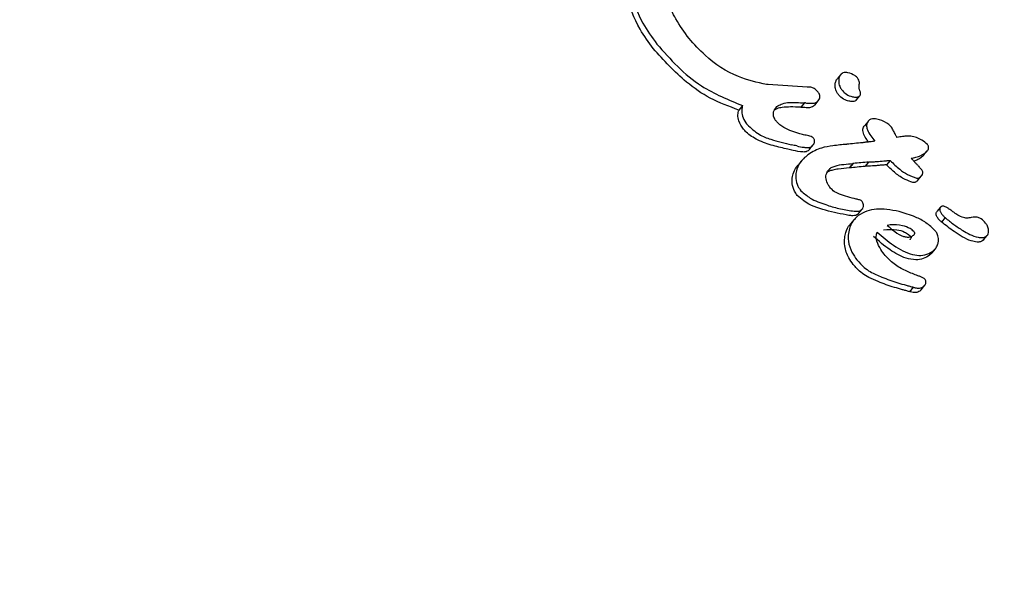
# Model space of a CAD drawing. Units: millimetres. Extents: x 401 to 1095, y 448 to 940.
# Drawn here: x 853 to 854, y 713 to 714 of the extents above; entities that cross this region are included whole.
import ezdxf

# ---------------------------------------------------------------- set-up
doc = ezdxf.new("R2010")
doc.units = ezdxf.units.MM
doc.header["$LTSCALE"] = 75
doc.layers.add('GRIS', color=8, linetype='Continuous')
doc.styles.add('SLDTEXTSTYLE0', font='TXT', dxfattribs={"width": 0.75})
doc.dimstyles.new('SLDDIMSTYLE3', dxfattribs={"dimtxt": 11.90625, "dimasz": 6, "dimexe": 0, "dimexo": 0.0625, "dimgap": 2.976562, "dimtad": 2, "dimdec": 0, "dimlfac": 1.333333, "dimrnd": 1e-09, "dimzin": 12, "dimdsep": 46, "dimtxsty": 'SLDTEXTSTYLE0', "dimblk1": 'DOT', "dimblk2": 'DOT', "dimsah": 1, "dimcen": 0.09, "dimse1": 1, "dimse2": 1, "dimadec": 0, "dimazin": 3, "dimtfac": 1, "dimtdec": 0, "dimtofl": 0, "dimtmove": 0, "dimatfit": 3, "dimldrblk": 'DOT', "dimfxl": 0, "dimfrac": 2, "dimtolj": 1, "dimtzin": 12, "dimarcsym": 0})

# ---------------------------------------------------------------- blocks, each defined once
blk = doc.blocks.new('_Dot')
at = {"color": 0, "linetype": 'ByBlock', "lineweight": -2}
blk.add_line((-0.5, 0), (-1, 0), dxfattribs=at)
at = {"color": 0, "linetype": 'ByBlock', "const_width": 0.5}
blk.add_lwpolyline([(-0.25, 0, 1), (0.25, 0, 1)], format="xyb", close=True, dxfattribs=at)
blk = doc.blocks.new('_D_7')
at = {"color": 7, "linetype": 'Continuous', "lineweight": 18}
blk.add_line((416.2688, 612.069), (416.2688, 813.7494), dxfattribs=at)
at = {"color": 7, "linetype": 'Continuous', "lineweight": 18, "xscale": 6, "yscale": 6}
for p, rotation in [((416.2688, 813.7494), 90.0000000000004), ((416.2688, 612.069), 270.0000000000004)]:
    blk.add_blockref('_Dot', p, dxfattribs=dict(at, rotation=rotation))
at = {"color": 7, "linetype": 'Continuous', "lineweight": 18, "insert": (400.9208, 699.7131), "char_height": 11.90625, "attachment_point": 1, "rotation": 90, "style": 'SLDTEXTSTYLE0'}
blk.add_mtext('269', dxfattribs=at)
blk = doc.blocks.new('_D_8')
at = {"layer": 'GRIS', "color": 7}
blk.add_line((942.279, 924.0575), (535.3988, 924.0575), dxfattribs=at)
at = {"layer": 'GRIS', "color": 7, "xscale": 6, "yscale": 6, "rotation": 180.0000000000002}
blk.add_blockref('_Dot', (535.3988, 924.0575, 6.1125), dxfattribs=at)
at = {"layer": 'GRIS', "color": 7, "xscale": 6, "yscale": 6}
blk.add_blockref('_Dot', (942.279, 924.0575, 6.1125), dxfattribs=at)
at = {"layer": 'GRIS', "color": 7, "insert": (725.6428, 939.4055), "char_height": 11.90625, "attachment_point": 1, "style": 'SLDTEXTSTYLE0'}
blk.add_mtext('543', dxfattribs=at)

msp = doc.modelspace()

# ---------------------------------------------------------------- linework, layer by layer
at = {"color": 7, "linetype": 'Continuous', "lineweight": 25}
for p, q in [((853.7149, 714.0006), (853.7111, 713.996)), ((853.6371, 713.9903), (853.6365, 713.99)), ((853.7313, 713.9735), (853.7352, 713.9782)), ((853.611, 713.9678), (853.607, 713.9631)), ((853.6764, 713.9707), (853.6725, 713.966)), ((853.6873, 713.9683), (853.6862, 713.9672)), ((853.6874, 713.9683), (853.6912, 713.9729)), ((853.7439, 713.9511), (853.74, 713.9464)), ((853.682, 713.9215), (853.6859, 713.9262)), ((853.8027, 713.9152), (853.8066, 713.9198)), ((853.6737, 713.9095), (853.6697, 713.9048)), ((853.7278, 713.9064), (853.7239, 713.9017)), ((853.7281, 713.9064), (853.7242, 713.9017)), ((853.7281, 713.9064), (853.7278, 713.9064)), ((853.7444, 713.908), (853.7405, 713.9033)), ((853.7673, 713.9097), (853.7634, 713.905)), ((853.7637, 713.9046), (853.7634, 713.905)), ((853.7673, 713.9097), (853.7676, 713.9093)), ((853.7242, 713.9017), (853.7239, 713.9017)), ((853.7966, 713.8886), (853.8005, 713.8933)), ((853.7336, 713.8534), (853.7325, 713.8523)), ((853.7336, 713.8534), (853.7375, 713.8581)), ((853.8205, 713.86), (853.8166, 713.8554)), ((853.7293, 713.8472), (853.7254, 713.8425)), ((853.8255, 713.8491), (853.8217, 713.8444)), ((853.8533, 713.8493), (853.8529, 713.8492)), ((853.8662, 713.8255), (853.87, 713.8302)), ((853.8112, 713.8115), (853.809, 713.8093)), ((853.8112, 713.8115), (853.8151, 713.8161)), ((853.7622, 713.8087), (853.7619, 713.809)), ((853.7916, 713.7753), (853.7876, 713.7706)), ((853.7916, 713.7753), (853.7914, 713.7754)), ((853.8001, 713.7727), (853.804, 713.7774))]:
    msp.add_line(p, q, dxfattribs=at)
for centre, major_axis, ratio, start_param, end_param in [((853.6422, 713.6389), (1.4138, -0.0957), 0.247213, 1.590549, 1.591114), ((853.6427, 713.6383), (1.4163, -0.0991), 0.247108, 1.562057, 1.591451), ((853.6601, 713.6167), (1.412, -0.1192), 0.24635, 1.58201, 1.58282), ((853.6601, 713.6167), (1.4322, -0.1209), 0.24635, 1.579422, 1.58022), ((853.748, 713.5083), (1.652, -0.4196), 0.226728, 1.676514, 1.679799), ((853.6607, 713.6161), (1.2365, 0.1465), 0.242802, 1.479681, 1.493069), ((853.748, 713.5083), (1.6287, -0.4137), 0.226728, 1.679614, 1.682948), ((853.6769, 713.5961), (1.2214, 0.1413), 0.243057, 1.49057, 1.503924), ((853.6769, 713.5961), (1.2388, 0.1433), 0.243057, 1.488159, 1.501319)]:
    msp.add_ellipse(centre, major_axis=major_axis, ratio=ratio, start_param=start_param, end_param=end_param, dxfattribs=at)
for points, knots in [([(853.4931, 714.1131), (853.4929, 714.1048), (853.4924, 714.0848), (853.5029, 714.0569), (853.5151, 714.0402), (853.5203, 714.033)], [0, 0, 0, 0, 0.286532, 0.693393, 1, 1, 1, 1]), ([(853.5543, 714.039), (853.5494, 714.0457), (853.5405, 714.058), (853.5299, 714.081), (853.5256, 714.0996), (853.5266, 714.1112), (853.5267, 714.1128)], [0, 0, 0, 0, 0.308131, 0.56072, 0.94071, 1, 1, 1, 1]), ([(853.5163, 714.0282), (853.5115, 714.0349), (853.4989, 714.0521), (853.4883, 714.0801), (853.4889, 714.1007), (853.4892, 714.1083)], [0, 0, 0, 0, 0.2845653, 0.7350939, 1, 1, 1, 1]), ([(853.6365, 713.99), (853.6264, 713.9923), (853.6026, 713.9978), (853.5745, 714.0163), (853.5598, 714.0328), (853.5543, 714.039)], [0, 0, 0, 0, 0.3182957, 0.7462785, 1, 1, 1, 1]), ([(853.607, 713.9631), (853.5967, 713.9669), (853.5769, 713.9741), (853.5456, 713.996), (853.5276, 714.0158), (853.5163, 714.0282)], [0, 0, 0, 0, 0.289146, 0.556541, 1, 1, 1, 1]), ([(853.5203, 714.033), (853.5274, 714.0249), (853.5417, 714.0086), (853.5709, 713.9841), (853.596, 713.9739), (853.611, 713.9678)], [0, 0, 0, 0, 0.2872408, 0.5747812, 1, 1, 1, 1]), ([(853.7298, 713.9996), (853.7275, 714.0009), (853.7243, 714.0025), (853.7198, 714.003), (853.7173, 714.0026), (853.7157, 714.0015), (853.7143, 714), (853.7133, 713.998), (853.713, 713.9961), (853.7128, 713.9953)], [0, 0, 0, 0, 0.350146, 0.474149, 0.599528, 0.694289, 0.740888, 0.877302, 1, 1, 1, 1]), ([(853.7347, 713.9911), (853.7347, 713.9918), (853.7347, 713.9935), (853.7335, 713.996), (853.7318, 713.9982), (853.7304, 713.9992), (853.7298, 713.9996)], [0, 0, 0, 0, 0.204534, 0.495098, 0.799307, 1, 1, 1, 1]), ([(853.691, 713.9821), (853.6897, 713.9836), (853.6876, 713.986), (853.6833, 713.9874), (853.6808, 713.9874), (853.6795, 713.9874)], [0, 0, 0, 0, 0.4281811, 0.7186168, 1, 1, 1, 1]), ([(853.7124, 713.9795), (853.7118, 713.9803), (853.7101, 713.9826), (853.7089, 713.9865), (853.7089, 713.9894), (853.709, 713.9906)], [0, 0, 0, 0, 0.267851, 0.701662, 1, 1, 1, 1]), ([(853.709, 713.9906), (853.7092, 713.9918), (853.7095, 713.9935), (853.7104, 713.9952), (853.7109, 713.9957), (853.7111, 713.996)], [0, 0, 0, 0, 0.632277, 0.848443, 1, 1, 1, 1]), ([(853.7128, 713.9953), (853.7128, 713.9942), (853.7127, 713.9915), (853.7139, 713.9875), (853.7156, 713.9851), (853.7163, 713.9841)], [0, 0, 0, 0, 0.268211, 0.697917, 1, 1, 1, 1]), ([(853.7343, 713.9872), (853.7343, 713.9875), (853.7343, 713.9882), (853.7344, 713.9895), (853.7346, 713.9905), (853.7347, 713.9911)], [0, 0, 0, 0, 0.264222, 0.528476, 1, 1, 1, 1]), ([(853.7353, 713.9833), (853.7351, 713.9836), (853.7348, 713.9844), (853.7344, 713.9857), (853.7343, 713.9866), (853.7343, 713.9872)], [0, 0, 0, 0, 0.302402, 0.604569, 1, 1, 1, 1]), ([(853.6901, 713.9719), (853.6905, 713.9722), (853.6914, 713.973), (853.6924, 713.9747), (853.6927, 713.976), (853.6928, 713.9766)], [0, 0, 0, 0, 0.259193, 0.698144, 1, 1, 1, 1]), ([(853.6928, 713.9766), (853.6928, 713.9772), (853.6929, 713.9786), (853.6922, 713.9805), (853.6913, 713.9816), (853.691, 713.9821)], [0, 0, 0, 0, 0.2995234, 0.7008304, 1, 1, 1, 1]), ([(853.7256, 713.9721), (853.7241, 713.9724), (853.7203, 713.9732), (853.7157, 713.9759), (853.7132, 713.9785), (853.7124, 713.9795)], [0, 0, 0, 0, 0.2966112, 0.7534338, 1, 1, 1, 1]), ([(853.7163, 713.9841), (853.7173, 713.983), (853.7199, 713.9802), (853.7246, 713.9777), (853.7282, 713.977), (853.7294, 713.9768)], [0, 0, 0, 0, 0.296316, 0.744073, 1, 1, 1, 1]), ([(853.7294, 713.9768), (853.7304, 713.9767), (853.7319, 713.9766), (853.7339, 713.9771), (853.7351, 713.978), (853.7359, 713.9792), (853.7361, 713.9806), (853.7358, 713.982), (853.7354, 713.9829), (853.7353, 713.9833)], [0, 0, 0, 0, 0.2500782, 0.3859203, 0.5232164, 0.6431923, 0.7475473, 0.898192, 1, 1, 1, 1]), ([(853.611, 713.9678), (853.6106, 713.9663), (853.6097, 713.9626), (853.6106, 713.9561), (853.6132, 713.9511), (853.6153, 713.9483), (853.6158, 713.9476)], [0, 0, 0, 0, 0.22707, 0.520121, 0.88621, 1, 1, 1, 1]), ([(853.6436, 713.96), (853.6438, 713.9609), (853.6442, 713.963), (853.6461, 713.9656), (853.6477, 713.967), (853.6484, 713.9676)], [0, 0, 0, 0, 0.290522, 0.702956, 1, 1, 1, 1]), ([(853.6725, 713.966), (853.6689, 713.9662), (853.6624, 713.9665), (853.6539, 713.966), (853.648, 713.965), (853.6454, 713.9634), (853.6445, 713.9629)], [0, 0, 0, 0, 0.379812, 0.680748, 0.888824, 1, 1, 1, 1]), ([(853.6484, 713.9676), (853.65, 713.9684), (853.656, 713.9714), (853.6659, 713.9711), (853.6737, 713.9708), (853.6764, 713.9707)], [0, 0, 0, 0, 0.183777, 0.710135, 1, 1, 1, 1]), ([(853.6862, 713.9672), (853.6854, 713.9667), (853.6835, 713.9656), (853.6791, 713.9654), (853.6757, 713.9657), (853.6736, 713.9659)], [0, 0, 0, 0, 0.212024, 0.510645, 1, 1, 1, 1]), ([(853.6776, 713.9706), (853.6791, 713.9705), (853.6817, 713.9702), (853.6854, 713.9702), (853.6881, 713.9706), (853.6896, 713.9715), (853.6901, 713.9719)], [0, 0, 0, 0, 0.366009, 0.604546, 0.84538, 1, 1, 1, 1]), ([(853.7313, 713.9736), (853.7312, 713.9734), (853.7308, 713.9729), (853.7296, 713.9723), (853.7278, 713.9719), (853.7264, 713.972), (853.7256, 713.9721)], [0, 0, 0, 0, 0.101784, 0.31737, 0.619982, 1, 1, 1, 1]), ([(853.6119, 713.9429), (853.61, 713.9457), (853.6068, 713.9502), (853.6057, 713.9576), (853.6066, 713.9614), (853.607, 713.9631)], [0, 0, 0, 0, 0.457744, 0.755436, 1, 1, 1, 1]), ([(853.6469, 713.9509), (853.6463, 713.9517), (853.6448, 713.9537), (853.6435, 713.9569), (853.6436, 713.9592), (853.6436, 713.96)], [0, 0, 0, 0, 0.29862, 0.748931, 1, 1, 1, 1]), ([(853.6158, 713.9476), (853.6199, 713.9439), (853.6272, 713.9371), (853.6438, 713.9307), (853.6555, 713.928), (853.6629, 713.9263)], [0, 0, 0, 0, 0.310779, 0.566694, 1, 1, 1, 1]), ([(853.6716, 713.938), (853.6688, 713.9389), (853.663, 713.9406), (853.6541, 713.9441), (853.6493, 713.9486), (853.6469, 713.9509)], [0, 0, 0, 0, 0.314371, 0.6466539, 1, 1, 1, 1]), ([(853.7443, 713.9292), (853.7435, 713.9304), (853.7413, 713.9333), (853.7391, 713.9374), (853.7382, 713.9413), (853.7385, 713.9439), (853.7392, 713.9456), (853.7399, 713.9463), (853.74, 713.9464)], [0, 0, 0, 0, 0.228935, 0.565084, 0.716912, 0.846368, 0.976365, 1, 1, 1, 1]), ([(853.7455, 713.9527), (853.7448, 713.952), (853.7434, 713.9508), (853.7423, 713.9484), (853.7421, 713.9453), (853.7442, 713.9387), (853.748, 713.9338), (853.7509, 713.93)], [0, 0, 0, 0, 0.10752, 0.216394, 0.309421, 0.460778, 1, 1, 1, 1]), ([(853.7681, 713.9458), (853.7666, 713.947), (853.7623, 713.9506), (853.7558, 713.9531), (853.7501, 713.9539), (853.7473, 713.9537), (853.746, 713.9529), (853.7455, 713.9527)], [0, 0, 0, 0, 0.227816, 0.674843, 0.806698, 0.939642, 1, 1, 1, 1]), ([(853.7724, 713.9379), (853.7717, 713.9392), (853.7707, 713.9412), (853.7693, 713.9439), (853.7685, 713.9452), (853.7681, 713.9458)], [0, 0, 0, 0, 0.499847, 0.749718, 1, 1, 1, 1]), ([(853.659, 713.9216), (853.6538, 713.9227), (853.6429, 713.9252), (853.6276, 713.9305), (853.617, 713.9371), (853.6128, 713.9418), (853.6119, 713.9429)], [0, 0, 0, 0, 0.303327, 0.638379, 0.917382, 1, 1, 1, 1]), ([(853.6798, 713.936), (853.6789, 713.9362), (853.677, 713.9366), (853.6743, 713.9372), (853.6725, 713.9378), (853.6716, 713.938)], [0, 0, 0, 0, 0.334493, 0.667816, 1, 1, 1, 1]), ([(853.686, 713.9332), (853.6856, 713.9337), (853.6845, 713.9347), (853.6823, 713.9354), (853.6806, 713.9358), (853.6798, 713.936)], [0, 0, 0, 0, 0.258802, 0.630914, 1, 1, 1, 1]), ([(853.7744, 713.934), (853.7743, 713.9344), (853.7739, 713.935), (853.7732, 713.9363), (853.7728, 713.9372), (853.7724, 713.9379)], [0, 0, 0, 0, 0.258996, 0.518891, 1, 1, 1, 1]), ([(853.7832, 713.9355), (853.7831, 713.9354), (853.7821, 713.9353), (853.7802, 713.935), (853.7775, 713.9345), (853.7754, 713.9342), (853.7744, 713.934)], [0, 0, 0, 0, 0.062035, 0.310802, 0.655026, 1, 1, 1, 1]), ([(853.8069, 713.9265), (853.8049, 713.9281), (853.7997, 713.9323), (853.7913, 713.9357), (853.7852, 713.9355), (853.7832, 713.9355)], [0, 0, 0, 0, 0.289419, 0.773374, 1, 1, 1, 1]), ([(853.6683, 713.925), (853.6709, 713.9245), (853.6748, 713.9236), (853.6796, 713.9233), (853.6825, 713.9236), (853.6838, 713.9244), (853.6844, 713.9247)], [0, 0, 0, 0, 0.476345, 0.724152, 0.877318, 1, 1, 1, 1]), ([(853.7212, 713.9267), (853.7164, 713.9263), (853.7074, 713.9255), (853.6934, 713.9231), (853.6842, 713.9187), (853.6796, 713.9151), (853.679, 713.9147)], [0, 0, 0, 0, 0.3292895, 0.6055415, 0.9527897, 1, 1, 1, 1]), ([(853.6844, 713.9247), (853.6848, 713.9251), (853.6858, 713.926), (853.6869, 713.9275), (853.6872, 713.9288), (853.6873, 713.9292)], [0, 0, 0, 0, 0.292103, 0.749886, 1, 1, 1, 1]), ([(853.6873, 713.9292), (853.6873, 713.9297), (853.6873, 713.9307), (853.6868, 713.9321), (853.6863, 713.9329), (853.686, 713.9332)], [0, 0, 0, 0, 0.303602, 0.709797, 1, 1, 1, 1]), ([(853.7421, 713.9289), (853.7415, 713.9289), (853.7405, 713.9288), (853.7391, 713.9286), (853.7382, 713.9284), (853.7378, 713.9284)], [0, 0, 0, 0, 0.3901293, 0.6941092, 1, 1, 1, 1]), ([(853.7509, 713.93), (853.7501, 713.9299), (853.7484, 713.9297), (853.7454, 713.9293), (853.7433, 713.9291), (853.7421, 713.9289)], [0, 0, 0, 0, 0.2884127, 0.5772437, 1, 1, 1, 1]), ([(853.808, 713.9229), (853.808, 713.9232), (853.808, 713.9241), (853.8077, 713.9253), (853.8071, 713.9261), (853.8069, 713.9265)], [0, 0, 0, 0, 0.260031, 0.673595, 1, 1, 1, 1]), ([(853.6804, 713.92), (853.6798, 713.9196), (853.6781, 713.9186), (853.6724, 713.9185), (853.6678, 713.9196), (853.6644, 713.9203)], [0, 0, 0, 0, 0.144602, 0.356407, 1, 1, 1, 1]), ([(853.679, 713.9147), (853.6775, 713.9133), (853.6733, 713.9097), (853.669, 713.9032), (853.6679, 713.8978), (853.6675, 713.8958)], [0, 0, 0, 0, 0.274064, 0.7283604, 1, 1, 1, 1]), ([(853.6819, 713.9215), (853.6819, 713.9214), (853.6815, 713.9208), (853.6809, 713.9204), (853.6804, 713.92)], [0, 0, 0, 0, 0.2082552, 1, 1, 1, 1]), ([(853.7896, 713.9119), (853.7913, 713.9122), (853.7947, 713.9129), (853.7998, 713.9147), (853.8029, 713.9168), (853.8044, 713.9178)], [0, 0, 0, 0, 0.309265, 0.648813, 1, 1, 1, 1]), ([(853.8027, 713.9152), (853.8025, 713.915), (853.802, 713.9142), (853.8012, 713.9136), (853.8006, 713.9132)], [0, 0, 0, 0, 0.245773, 1, 1, 1, 1]), ([(853.8044, 713.9178), (853.8049, 713.9182), (853.8058, 713.9189), (853.807, 713.9202), (853.8078, 713.9216), (853.8079, 713.9226), (853.808, 713.9229)], [0, 0, 0, 0, 0.2720817, 0.5253562, 0.8680362, 1, 1, 1, 1]), ([(853.6636, 713.891), (853.664, 713.8931), (853.6649, 713.8982), (853.668, 713.9023), (853.6698, 713.9048)], [0, 0, 0, 0, 0.4104755, 1, 1, 1, 1]), ([(853.7048, 713.9021), (853.7061, 713.9027), (853.7104, 713.9045), (853.7182, 713.9056), (853.7246, 713.9061), (853.7278, 713.9064)], [0, 0, 0, 0, 0.1885598, 0.5914475, 1, 1, 1, 1]), ([(853.7568, 713.9045), (853.7554, 713.9044), (853.7526, 713.9041), (853.7472, 713.9037), (853.7431, 713.9035), (853.7405, 713.9033)], [0, 0, 0, 0, 0.259346, 0.519013, 1, 1, 1, 1]), ([(853.7444, 713.908), (853.7458, 713.9081), (853.7487, 713.9082), (853.7541, 713.9086), (853.7581, 713.9089), (853.7607, 713.9092)], [0, 0, 0, 0, 0.2591952, 0.5188698, 1, 1, 1, 1]), ([(853.7634, 713.905), (853.7628, 713.905), (853.7616, 713.9049), (853.7594, 713.9047), (853.7578, 713.9046), (853.7568, 713.9045)], [0, 0, 0, 0, 0.266817, 0.53247, 1, 1, 1, 1]), ([(853.7607, 713.9092), (853.7613, 713.9092), (853.7624, 713.9093), (853.7646, 713.9095), (853.7662, 713.9096), (853.7673, 713.9097)], [0, 0, 0, 0, 0.265845, 0.53295, 1, 1, 1, 1]), ([(853.7914, 713.8863), (853.7886, 713.8873), (853.782, 713.8896), (853.7725, 713.8959), (853.7667, 713.9017), (853.7637, 713.9046)], [0, 0, 0, 0, 0.263985, 0.6258512, 1, 1, 1, 1]), ([(853.7676, 713.9093), (853.7707, 713.9062), (853.7762, 713.9007), (853.7857, 713.8945), (853.792, 713.8921), (853.7952, 713.891)], [0, 0, 0, 0, 0.395971, 0.69347, 1, 1, 1, 1]), ([(853.7959, 713.9051), (853.7953, 713.9058), (853.7938, 713.9073), (853.7917, 713.9096), (853.7903, 713.9111), (853.7896, 713.9119)], [0, 0, 0, 0, 0.323632, 0.661725, 1, 1, 1, 1]), ([(853.8006, 713.9132), (853.7992, 713.9122), (853.7967, 713.9104), (853.7937, 713.9094), (853.7923, 713.9089)], [0, 0, 0, 0, 0.533714, 1, 1, 1, 1]), ([(853.8004, 713.9001), (853.8, 713.9006), (853.7991, 713.9016), (853.7976, 713.9033), (853.7966, 713.9044), (853.7959, 713.9051)], [0, 0, 0, 0, 0.291764, 0.58329, 1, 1, 1, 1]), ([(853.6675, 713.8958), (853.6674, 713.894), (853.6672, 713.8895), (853.6689, 713.883), (853.6717, 713.879), (853.6728, 713.8774)], [0, 0, 0, 0, 0.267474, 0.696081, 1, 1, 1, 1]), ([(853.6993, 713.8933), (853.6995, 713.8943), (853.7, 713.8967), (853.702, 713.8997), (853.7039, 713.9014), (853.7048, 713.9021)], [0, 0, 0, 0, 0.288253, 0.689247, 1, 1, 1, 1]), ([(853.704, 713.8804), (853.7032, 713.8815), (853.7011, 713.8844), (853.6992, 713.889), (853.6993, 713.8922), (853.6993, 713.8933)], [0, 0, 0, 0, 0.296393, 0.767768, 1, 1, 1, 1]), ([(853.7239, 713.9017), (853.72, 713.9014), (853.7142, 713.901), (853.7069, 713.8995), (853.7029, 713.8986), (853.7012, 713.8976), (853.7008, 713.8974)], [0, 0, 0, 0, 0.491205, 0.742793, 0.946334, 1, 1, 1, 1]), ([(853.7989, 713.8918), (853.7993, 713.8921), (853.8003, 713.893), (853.8014, 713.8945), (853.8017, 713.8957), (853.8017, 713.8961)], [0, 0, 0, 0, 0.325457, 0.747917, 1, 1, 1, 1]), ([(853.8017, 713.8961), (853.8017, 713.8966), (853.8018, 713.8976), (853.8012, 713.899), (853.8006, 713.8998), (853.8004, 713.9001)], [0, 0, 0, 0, 0.303893, 0.7135697, 1, 1, 1, 1]), ([(853.6688, 713.8726), (853.6678, 713.8741), (853.6652, 713.8778), (853.6633, 713.8843), (853.6635, 713.889), (853.6636, 713.891)], [0, 0, 0, 0, 0.267746, 0.690462, 1, 1, 1, 1]), ([(853.795, 713.8871), (853.7947, 713.8869), (853.794, 713.8865), (853.7927, 713.8862), (853.7918, 713.8863), (853.7914, 713.8863)], [0, 0, 0, 0, 0.286776, 0.686029, 1, 1, 1, 1]), ([(853.7965, 713.8887), (853.7964, 713.8884), (853.796, 713.8878), (853.7954, 713.8874), (853.795, 713.8871)], [0, 0, 0, 0, 0.371176, 1, 1, 1, 1]), ([(853.7952, 713.891), (853.7956, 713.8909), (853.7965, 713.8909), (853.7978, 713.8911), (853.7986, 713.8916), (853.7989, 713.8918)], [0, 0, 0, 0, 0.2845084, 0.725024, 1, 1, 1, 1]), ([(853.7236, 713.8513), (853.7154, 713.853), (853.699, 713.8562), (853.6795, 713.8629), (853.6711, 713.8706), (853.6688, 713.8726)], [0, 0, 0, 0, 0.424487, 0.848944, 1, 1, 1, 1]), ([(853.6728, 713.8774), (853.676, 713.8747), (853.6837, 713.8681), (853.698, 713.863), (853.713, 713.8585), (853.7227, 713.8569), (853.7275, 713.8561)], [0, 0, 0, 0, 0.209763, 0.507663, 0.752638, 1, 1, 1, 1]), ([(853.7293, 713.8692), (853.7262, 713.87), (853.7202, 713.8714), (853.7121, 713.8744), (853.7067, 713.8775), (853.7046, 713.8798), (853.704, 713.8804)], [0, 0, 0, 0, 0.343037, 0.661294, 0.916594, 1, 1, 1, 1]), ([(853.7377, 713.866), (853.7373, 713.8664), (853.736, 713.8676), (853.733, 713.8683), (853.7306, 713.8689), (853.7293, 713.8692)], [0, 0, 0, 0, 0.173391, 0.567375, 1, 1, 1, 1]), ([(853.7364, 713.857), (853.7367, 713.8573), (853.7377, 713.8581), (853.7387, 713.8597), (853.7389, 713.861), (853.739, 713.8615)], [0, 0, 0, 0, 0.262086, 0.709413, 1, 1, 1, 1]), ([(853.739, 713.8615), (853.739, 713.8619), (853.7391, 713.863), (853.7386, 713.8646), (853.7379, 713.8656), (853.7377, 713.866)], [0, 0, 0, 0, 0.259085, 0.682341, 1, 1, 1, 1]), ([(853.8305, 713.8576), (853.8296, 713.8582), (853.8279, 713.8595), (853.8255, 713.8608), (853.8234, 713.8613), (853.822, 713.8612), (853.8213, 713.8607), (853.8209, 713.8605)], [0, 0, 0, 0, 0.300615, 0.611504, 0.74743, 0.884724, 1, 1, 1, 1]), ([(853.7334, 713.8512), (853.732, 713.8499), (853.7282, 713.8466), (853.7245, 713.84), (853.7234, 713.8347), (853.723, 713.8324)], [0, 0, 0, 0, 0.257689, 0.684714, 1, 1, 1, 1]), ([(853.7325, 713.8523), (853.7319, 713.852), (853.7306, 713.8512), (853.7274, 713.851), (853.725, 713.8512), (853.7236, 713.8513)], [0, 0, 0, 0, 0.202818, 0.527439, 1, 1, 1, 1]), ([(853.7275, 713.8561), (853.7287, 713.8559), (853.7306, 713.8558), (853.7331, 713.8558), (853.735, 713.8561), (853.736, 713.8568), (853.7364, 713.857)], [0, 0, 0, 0, 0.380176, 0.615927, 0.853511, 1, 1, 1, 1]), ([(853.7767, 713.8555), (853.7724, 713.8563), (853.7611, 713.8585), (853.7454, 713.8583), (853.7363, 713.8529), (853.7334, 713.8512)], [0, 0, 0, 0, 0.293257, 0.768696, 1, 1, 1, 1]), ([(853.815, 713.8351), (853.8118, 713.8381), (853.8056, 713.8441), (853.7924, 713.8508), (853.7825, 713.8538), (853.7767, 713.8555)], [0, 0, 0, 0, 0.294753, 0.5836, 1, 1, 1, 1]), ([(853.8159, 713.8528), (853.8159, 713.8533), (853.8159, 713.8541), (853.8163, 713.855), (853.8166, 713.8553), (853.8166, 713.8553)], [0, 0, 0, 0, 0.500218, 0.89828, 1, 1, 1, 1]), ([(853.8182, 713.8479), (853.8178, 713.8485), (853.8171, 713.8494), (853.8162, 713.8511), (853.816, 713.8522), (853.8159, 713.8528)], [0, 0, 0, 0, 0.380397, 0.644345, 1, 1, 1, 1]), ([(853.8209, 713.8605), (853.8207, 713.8603), (853.8203, 713.8598), (853.8198, 713.8588), (853.8198, 713.8579), (853.8198, 713.8575)], [0, 0, 0, 0, 0.248314, 0.565822, 1, 1, 1, 1]), ([(853.8198, 713.8575), (853.8198, 713.8571), (853.8199, 713.8563), (853.8206, 713.8546), (853.8215, 713.8534), (853.8221, 713.8526)], [0, 0, 0, 0, 0.190383, 0.441068, 1, 1, 1, 1]), ([(853.8221, 713.8526), (853.8224, 713.8522), (853.823, 713.8514), (853.8242, 713.8502), (853.8251, 713.8495), (853.8255, 713.8491)], [0, 0, 0, 0, 0.302689, 0.606751, 1, 1, 1, 1]), ([(853.8369, 713.8531), (853.8364, 713.8534), (853.8353, 713.8542), (853.8332, 713.8557), (853.8316, 713.8569), (853.8305, 713.8576)], [0, 0, 0, 0, 0.250148, 0.499701, 1, 1, 1, 1]), ([(853.8529, 713.8492), (853.8518, 713.8489), (853.8492, 713.8484), (853.8443, 713.8489), (853.8401, 713.8509), (853.8376, 713.8526), (853.8369, 713.8531)], [0, 0, 0, 0, 0.2026715, 0.4730945, 0.8595728, 1, 1, 1, 1]), ([(853.7191, 713.8277), (853.7194, 713.8295), (853.7203, 713.8345), (853.7227, 713.8397), (853.7252, 713.8422), (853.7254, 713.8424)], [0, 0, 0, 0, 0.347767, 0.942486, 1, 1, 1, 1]), ([(853.7919, 713.8304), (853.792, 713.8305), (853.7924, 713.8308), (853.7929, 713.8314), (853.7933, 713.8321), (853.7934, 713.8326), (853.7934, 713.833), (853.793, 713.8336), (853.7914, 713.8352), (853.7875, 713.8383), (853.779, 713.8413), (853.7706, 713.8419), (853.7652, 713.8411), (853.7641, 713.8409)], [0, 0, 0, 0, 0.008571, 0.043002, 0.069149, 0.080473, 0.091801, 0.101646, 0.138028, 0.283949, 0.5255, 0.904587, 1, 1, 1, 1]), ([(853.7641, 713.8409), (853.7667, 713.8386), (853.772, 713.834), (853.7792, 713.8296), (853.7852, 713.8283), (853.789, 713.8285), (853.791, 713.8298), (853.7919, 713.8304)], [0, 0, 0, 0, 0.326014, 0.654437, 0.7753952, 0.8973666, 1, 1, 1, 1]), ([(853.8217, 713.8444), (853.8213, 713.8447), (853.8205, 713.8454), (853.8194, 713.8465), (853.8186, 713.8474), (853.8182, 713.8479)], [0, 0, 0, 0, 0.30296, 0.606398, 1, 1, 1, 1]), ([(853.8654, 713.8248), (853.8646, 713.8243), (853.8627, 713.8232), (853.8584, 713.823), (853.8484, 713.8255), (853.8357, 713.8333), (853.826, 713.841), (853.8217, 713.8444)], [0, 0, 0, 0, 0.058432, 0.129943, 0.25695, 0.670043, 1, 1, 1, 1]), ([(853.8255, 713.8491), (853.8285, 713.8466), (853.8344, 713.8418), (853.8432, 713.8359), (853.8518, 713.8311), (853.8586, 713.8283), (853.8642, 713.8277), (853.8673, 713.8282), (853.8688, 713.8291), (853.8693, 713.8294)], [0, 0, 0, 0, 0.227901, 0.455757, 0.628962, 0.815204, 0.89019, 0.965979, 1, 1, 1, 1]), ([(853.8682, 713.8433), (853.8668, 713.8449), (853.8645, 713.8474), (853.8604, 713.8495), (853.8567, 713.8499), (853.8544, 713.8495), (853.8533, 713.8493)], [0, 0, 0, 0, 0.367602, 0.584673, 0.802684, 1, 1, 1, 1]), ([(853.8715, 713.8357), (853.8714, 713.8365), (853.8712, 713.8379), (853.8702, 713.8406), (853.869, 713.8423), (853.8682, 713.8433)], [0, 0, 0, 0, 0.278745, 0.540109, 1, 1, 1, 1]), ([(853.723, 713.8324), (853.7229, 713.8296), (853.7226, 713.8228), (853.726, 713.8129), (853.7302, 713.8069), (853.7321, 713.8042)], [0, 0, 0, 0, 0.2763069, 0.6812509, 1, 1, 1, 1]), ([(853.7619, 713.809), (853.7604, 713.811), (853.7568, 713.8157), (853.7534, 713.8225), (853.7522, 713.8291), (853.7531, 713.8323), (853.7535, 713.8338)], [0, 0, 0, 0, 0.277716, 0.637732, 0.82662, 1, 1, 1, 1]), ([(853.7535, 713.8338), (853.7591, 713.8289), (853.7703, 713.8192), (853.7864, 713.8103), (853.7997, 713.8086), (853.8074, 713.8103), (853.8113, 713.8129), (853.8129, 713.814)], [0, 0, 0, 0, 0.327525, 0.658174, 0.786104, 0.915126, 1, 1, 1, 1]), ([(853.7602, 713.8362), (853.7649, 713.8366), (853.7725, 713.8372), (853.7815, 713.8345), (853.786, 713.8318), (853.788, 713.83), (853.7889, 713.829), (853.7894, 713.8285), (853.7895, 713.828), (853.7894, 713.8274), (853.789, 713.8268), (853.7886, 713.8263), (853.7883, 713.8259), (853.7881, 713.8258), (853.788, 713.8257)], [0, 0, 0, 0, 0.406168, 0.655219, 0.791994, 0.860137, 0.884083, 0.9078, 0.917736, 0.931795, 0.960522, 0.980233, 0.990048, 1, 1, 1, 1]), ([(853.8183, 713.8238), (853.8184, 713.8249), (853.8185, 713.8277), (853.8174, 713.8317), (853.8157, 713.8341), (853.815, 713.8351)], [0, 0, 0, 0, 0.268946, 0.701888, 1, 1, 1, 1]), ([(853.8693, 713.8294), (853.8697, 713.8299), (853.8707, 713.8309), (853.8715, 713.8332), (853.8715, 713.8348), (853.8715, 713.8357)], [0, 0, 0, 0, 0.278159, 0.630852, 1, 1, 1, 1]), ([(853.7282, 713.7995), (853.7265, 713.8017), (853.7223, 713.8076), (853.7187, 713.8175), (853.719, 713.8248), (853.7191, 713.8277)], [0, 0, 0, 0, 0.275041, 0.713944, 1, 1, 1, 1]), ([(853.809, 713.8093), (853.8068, 713.8079), (853.8024, 713.8051), (853.7935, 713.8039), (853.7811, 713.8064), (853.7657, 713.815), (853.7553, 713.8242), (853.7496, 713.8291)], [0, 0, 0, 0, 0.11624, 0.232659, 0.388299, 0.668801, 1, 1, 1, 1]), ([(853.8129, 713.814), (853.8136, 713.8146), (853.8156, 713.8164), (853.8176, 713.8198), (853.8181, 713.8226), (853.8183, 713.8238)], [0, 0, 0, 0, 0.258931, 0.685614, 1, 1, 1, 1]), ([(853.8661, 713.8256), (853.866, 713.8254), (853.8658, 713.8251), (853.8655, 713.8249), (853.8654, 713.8248)], [0, 0, 0, 0, 0.657157, 1, 1, 1, 1]), ([(853.7546, 713.7813), (853.7512, 713.7827), (853.7429, 713.786), (853.734, 713.7926), (853.7294, 713.798), (853.7282, 713.7995)], [0, 0, 0, 0, 0.337771, 0.824207, 1, 1, 1, 1]), ([(853.7321, 713.8042), (853.7345, 713.8015), (853.7387, 713.7968), (853.7476, 713.7905), (853.7543, 713.7878), (853.7585, 713.7861)], [0, 0, 0, 0, 0.338491, 0.580256, 1, 1, 1, 1]), ([(853.7967, 713.7874), (853.7927, 713.7889), (853.7845, 713.7921), (853.7723, 713.7985), (853.7656, 713.8052), (853.7622, 713.8087)], [0, 0, 0, 0, 0.310228, 0.647264, 1, 1, 1, 1]), ([(853.7802, 713.7727), (853.7774, 713.7735), (853.7716, 713.7751), (853.763, 713.7779), (853.7574, 713.7802), (853.7546, 713.7813)], [0, 0, 0, 0, 0.32665, 0.662815, 1, 1, 1, 1]), ([(853.7585, 713.7861), (853.7612, 713.785), (853.7668, 713.7827), (853.7754, 713.7799), (853.7812, 713.7783), (853.7842, 713.7775)], [0, 0, 0, 0, 0.326528, 0.663088, 1, 1, 1, 1]), ([(853.8039, 713.7839), (853.8034, 713.7843), (853.8022, 713.7854), (853.7996, 713.7863), (853.7977, 713.7871), (853.7967, 713.7874)], [0, 0, 0, 0, 0.2289691, 0.6120017, 1, 1, 1, 1]), ([(853.8025, 713.776), (853.8029, 713.7763), (853.8038, 713.777), (853.8048, 713.7784), (853.8051, 713.7795), (853.8051, 713.7799)], [0, 0, 0, 0, 0.317126, 0.720867, 1, 1, 1, 1]), ([(853.8051, 713.7799), (853.8052, 713.7804), (853.8052, 713.7813), (853.8047, 713.7827), (853.8041, 713.7835), (853.8039, 713.7839)], [0, 0, 0, 0, 0.301731, 0.704195, 1, 1, 1, 1]), ([(853.7876, 713.7706), (853.787, 713.7708), (853.7857, 713.7712), (853.7833, 713.7719), (853.7814, 713.7724), (853.7802, 713.7727)], [0, 0, 0, 0, 0.258279, 0.514486, 1, 1, 1, 1]), ([(853.7842, 713.7775), (853.7848, 713.7773), (853.7861, 713.7769), (853.7885, 713.7762), (853.7904, 713.7757), (853.7916, 713.7753)], [0, 0, 0, 0, 0.2573808, 0.5143885, 1, 1, 1, 1]), ([(853.7986, 713.7713), (853.7979, 713.7708), (853.7962, 713.7698), (853.7922, 713.7695), (853.7893, 713.7702), (853.7875, 713.7707)], [0, 0, 0, 0, 0.219955, 0.520925, 1, 1, 1, 1]), ([(853.7914, 713.7754), (853.7925, 713.7751), (853.7952, 713.7743), (853.7989, 713.7743), (853.8015, 713.7752), (853.8023, 713.7759), (853.8025, 713.776)], [0, 0, 0, 0, 0.296395, 0.726058, 0.940351, 1, 1, 1, 1]), ([(853.8, 713.7727), (853.8, 713.7726), (853.7996, 713.772), (853.799, 713.7716), (853.7986, 713.7713)], [0, 0, 0, 0, 0.236867, 1, 1, 1, 1])]:
    msp.add_open_spline(points, degree=3, knots=knots, dxfattribs=at)

# ---------------------------------------------------------------- dimensions: what is measured, and where the dimension line sits
at = {"color": 7, "linetype": 'Continuous', "lineweight": 18}
dim = msp.add_linear_dim(base=(416.2688, 612.069), p1=(549.5024, 813.7494), p2=(885.4895, 612.069), angle=90, dimstyle='SLDDIMSTYLE3', dxfattribs=at)
dim.commit()
dim.dimension.update_dxf_attribs({"geometry": '_D_7', "text_midpoint": (416.2688, 712.9092), "dimtype": 160})
at = {"layer": 'GRIS', "color": 7}
dim = msp.add_linear_dim(base=(942.279, 924.0575), p1=(535.3988, 645.449), p2=(942.279, 652.4204), dimstyle='SLDDIMSTYLE3', dxfattribs=at)
dim.commit()
dim.dimension.update_dxf_attribs({"geometry": '_D_8', "text_midpoint": (738.8389, 924.0575), "dimtype": 160})

doc.saveas('drawing.dxf')
